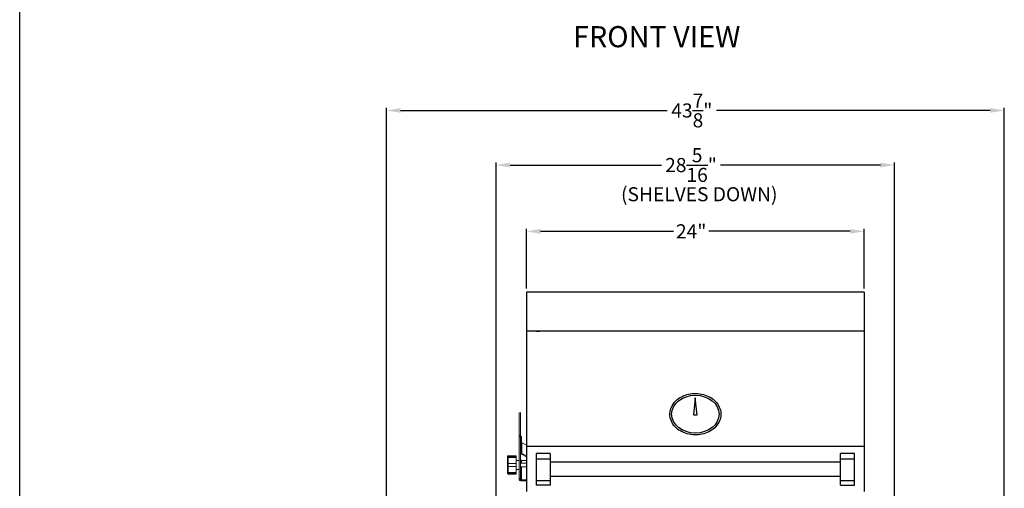
# Model space of a CAD drawing. Extents: x -5593 to 198, y -565 to -98.
# Drawn here: x 28 to 98, y -267 to -234 of the extents above; entities that cross this region are included whole.
import ezdxf

# ---------------------------------------------------------------- set-up
doc = ezdxf.new("R2010")
doc.units = 0
doc.header["$LTSCALE"] = 3
doc.header["$MEASUREMENT"] = 0
doc.layers.get('DEFPOINTS').update_dxf_attribs({"linetype": 'CONTINUOUS'})
for name, color, linetype in [('GRILL', 7, 'CONTINUOUS'), ('GRILL BORDER', 7, 'CONTINUOUS'), ('GRILL DIMENSIONS', 7, 'CONTINUOUS'), ('GRILL TEXT', 7, 'CONTINUOUS')]:
    doc.layers.add(name, color=color, linetype=linetype)
doc.dimstyles.get("Standard").update_dxf_attribs({"dimtxt": 1, "dimasz": 1, "dimexe": 0.18, "dimexo": 0.25, "dimgap": 0.09, "dimtad": 0, "dimtih": 1, "dimtoh": 1, "dimdec": 4, "dimzin": 4, "dimdsep": 46, "dimlunit": 5, "dimtxsty": 'Standard', "dimcen": 0.09, "dimclrd": 1, "dimclre": 1, "dimclrt": 1, "dimadec": 0, "dimazin": 1, "dimtfac": 1, "dimtdec": 4, "dimtofl": 0, "dimtmove": 0, "dimatfit": 3, "dimfxl": 0, "dimtolj": 1, "dimtzin": 0, "dimarcsym": 0})

# ---------------------------------------------------------------- blocks, each defined once
blk = doc.blocks.new('*D73')
at = {"layer": 'DEFPOINTS', "color": 0}
for p in [(88.233, -248.591), (64.232, -252.899), (88.233, -252.899)]:
    blk.add_point(p, dxfattribs=at)
at = {"layer": 'GRILL DIMENSIONS', "color": 1, "lineweight": -2}
for p, q in [((64.232, -252.649), (64.232, -248.411)), ((65.232, -248.591), (74.678, -248.591)), ((87.233, -248.591), (77.192, -248.591)), ((88.233, -252.649), (88.233, -248.411))]:
    blk.add_line(p, q, dxfattribs=at)
at = {"layer": 'GRILL DIMENSIONS', "color": 1}
for points in [[(65.232, -248.425), (65.232, -248.758), (64.232, -248.591)], [(87.233, -248.425), (87.233, -248.758), (88.233, -248.591)]]:
    blk.add_solid(points, dxfattribs=at)
at = {"layer": 'GRILL DIMENSIONS', "color": 1, "insert": (75.935, -248.591), "char_height": 1, "attachment_point": 5}
blk.add_mtext('\\A1;24"', dxfattribs=at)
blk = doc.blocks.new('*D74')
at = {"layer": 'DEFPOINTS', "color": 0, "linetype": 'Continuous'}
for p in [(90.38, -243.886), (62.07, -268.439), (90.38, -268.32)]:
    blk.add_point(p, dxfattribs=at)
at = {"layer": 'GRILL DIMENSIONS', "color": 1, "linetype": 'Continuous', "lineweight": -2}
for p, q in [((62.07, -268.189), (62.07, -243.706)), ((63.07, -243.886), (73.833, -243.886)), ((89.38, -243.886), (78.013, -243.886)), ((90.38, -268.07), (90.38, -243.706))]:
    blk.add_line(p, q, dxfattribs=at)
at = {"layer": 'GRILL DIMENSIONS', "color": 1, "linetype": 'Continuous'}
for points in [[(63.07, -243.719), (63.07, -244.052), (62.07, -243.886)], [(89.38, -243.719), (89.38, -244.052), (90.38, -243.886)]]:
    blk.add_solid(points, dxfattribs=at)
at = {"layer": 'GRILL DIMENSIONS', "color": 1, "linetype": 'Continuous', "insert": (75.923, -243.886), "char_height": 1, "attachment_point": 5}
blk.add_mtext('\\A1;28{\\H1.000000x;\\S5/16;}"', dxfattribs=at)
blk = doc.blocks.new('*D75')
at = {"layer": 'DEFPOINTS', "color": 0, "linetype": 'Continuous'}
for p in [(98.179, -240.012), (54.294, -268.978), (98.179, -268.984)]:
    blk.add_point(p, dxfattribs=at)
at = {"layer": 'GRILL DIMENSIONS', "color": 1, "linetype": 'Continuous', "lineweight": -2}
for p, q in [((54.294, -268.728), (54.294, -239.832)), ((98.179, -268.734), (98.179, -239.832)), ((55.294, -240.012), (74.225, -240.012)), ((97.179, -240.012), (77.738, -240.012))]:
    blk.add_line(p, q, dxfattribs=at)
at = {"layer": 'GRILL DIMENSIONS', "color": 1, "linetype": 'Continuous'}
for points in [[(55.294, -239.846), (55.294, -240.179), (54.294, -240.012)], [(97.179, -239.846), (97.179, -240.179), (98.179, -240.012)]]:
    blk.add_solid(points, dxfattribs=at)
at = {"layer": 'GRILL DIMENSIONS', "color": 1, "linetype": 'Continuous', "insert": (75.982, -240.012), "char_height": 1, "attachment_point": 5}
blk.add_mtext('\\A1;43{\\H1.000000x;\\S7/8;}"', dxfattribs=at)

msp = doc.modelspace()

# ---------------------------------------------------------------- linework, layer by layer
at = {"layer": 'GRILL', "linetype": 'Continuous'}
for p, q in [((88.23235, -252.89924), (64.23236, -252.89924)), ((64.91983, -264.36189), (64.91983, -266.61187)), ((65.91983, -264.36189), (64.91983, -264.36189)), ((65.91983, -264.36189), (65.91983, -265.98683)), ((86.54485, -265.98683), (86.54485, -264.36184)), ((87.54485, -264.36184), (86.54485, -264.36184)), ((87.54485, -266.61182), (87.54485, -264.36184)), ((65.91983, -265.98683), (65.91983, -266.61187)), ((86.54485, -266.61182), (86.54485, -265.98683)), ((65.91983, -266.61187), (64.91983, -266.61187)), ((86.54485, -266.61182), (87.54485, -266.61182))]:
    msp.add_line(p, q, dxfattribs=at)
at = {"layer": 'GRILL', "color": 7, "linetype": 'Continuous'}
for p, q in [((64.23236, -252.89924), (64.23236, -267.04932)), ((88.23235, -252.89924), (88.23235, -267.04932)), ((88.23235, -255.67944), (64.23236, -255.67944)), ((64.94695, -255.67812), (65.18044, -255.67806)), ((65.18044, -255.67806), (65.18044, -255.67944)), ((88.23235, -263.86632), (64.23236, -263.86632)), ((64.91983, -264.74148), (65.91983, -264.74148)), ((86.54485, -264.98683), (65.91983, -264.98683)), ((86.54485, -264.74148), (87.54485, -264.74148)), ((64.91983, -266.27861), (65.91983, -266.27861)), ((86.54485, -265.98683), (65.91983, -265.98683)), ((86.54485, -266.27861), (87.54485, -266.27861))]:
    msp.add_line(p, q, dxfattribs=at)
at = {"layer": 'GRILL', "color": 1}
for p, q in [((76.22697, -260.41577), (76.10152, -261.6191)), ((76.35242, -261.6191), (76.22697, -260.41577)), ((76.10152, -261.6191), (76.35242, -261.6191))]:
    msp.add_line(p, q, dxfattribs=at)
at = {"layer": 'GRILL', "color": 7, "linetype": 'Continuous', "lineweight": 15}
for p, q in [((63.72609, -261.45618), (63.72609, -263.07997)), ((63.80109, -261.45618), (63.80109, -263.07997)), ((63.80109, -263.07997), (63.72609, -263.07997)), ((63.72609, -263.07997), (63.72609, -263.21247)), ((63.80109, -263.21247), (63.72609, -263.21247)), ((63.72609, -263.21247), (63.72609, -266.14302)), ((63.80109, -263.07997), (63.80109, -263.21247)), ((63.80109, -263.21247), (63.80109, -266.14302)), ((63.80138, -263.91069), (63.80138, -263.16069)), ((63.80138, -263.16069), (63.87638, -263.16069)), ((63.87638, -263.91069), (63.87638, -263.16069)), ((63.91388, -264.36245), (63.91388, -263.61245)), ((64.23236, -263.77169), (63.91388, -263.61245)), ((63.80138, -264.3062), (63.80138, -263.91069)), ((63.80138, -263.91069), (63.87638, -263.91069)), ((63.87638, -264.3062), (63.80138, -264.3062)), ((63.87638, -264.3062), (63.87638, -263.91069)), ((63.91388, -264.36245), (63.87638, -264.4187)), ((63.91388, -264.36245), (64.23236, -264.52169)), ((62.87609, -264.61837), (62.87609, -264.57817)), ((62.87609, -265.06408), (62.87609, -264.61837)), ((62.87609, -265.27909), (62.87609, -265.06408)), ((62.93809, -264.51617), (62.93809, -264.5243)), ((62.93809, -264.5243), (62.93809, -264.56451)), ((63.50109, -264.5243), (62.93809, -264.5243)), ((62.93809, -264.56451), (62.93809, -264.63626)), ((62.93809, -264.56451), (63.50109, -264.56451)), ((63.50109, -264.63626), (62.93809, -264.63626)), ((62.93809, -264.63626), (62.93809, -265.06046)), ((63.50109, -265.06046), (62.93809, -265.06046)), ((62.93809, -265.06046), (62.93809, -265.28197)), ((63.50109, -264.51617), (63.50109, -264.5243)), ((63.50109, -264.56451), (63.50109, -264.5243)), ((63.50109, -264.56451), (63.50109, -264.63626)), ((63.50109, -265.06046), (63.50109, -264.63626)), ((63.50109, -265.06046), (63.50109, -265.28197)), ((64.23236, -264.85343), (63.87609, -264.85343)), ((63.87609, -264.85343), (63.87609, -265.04787)), ((63.87638, -264.4187), (64.23236, -264.59669)), ((62.87609, -265.72327), (62.87609, -265.27909)), ((62.87609, -265.76426), (62.87609, -265.72327)), ((62.93809, -265.28197), (62.93809, -265.70471)), ((63.50109, -265.28197), (62.93809, -265.28197)), ((62.93809, -265.70471), (62.93809, -265.77679)), ((62.93809, -265.70471), (63.50109, -265.70471)), ((63.50109, -265.77679), (62.93809, -265.77679)), ((62.93809, -265.77679), (62.93809, -265.81778)), ((63.50109, -265.70471), (63.50109, -265.28197)), ((63.50109, -265.70471), (63.50109, -265.77679)), ((63.50109, -265.81778), (63.50109, -265.77679)), ((63.87609, -265.29787), (63.87609, -266.22831)), ((62.93809, -265.81778), (63.50109, -265.81778)), ((62.93809, -265.81778), (62.93809, -265.82626)), ((63.50109, -265.81778), (63.50109, -265.82626)), ((63.80109, -266.14302), (63.72609, -266.14302)), ((63.72609, -266.14302), (63.72609, -266.23091)), ((63.80109, -266.14302), (63.80109, -266.23091)), ((63.87609, -266.29327), (63.87609, -266.22831)), ((63.87609, -266.22831), (64.23236, -266.22831)), ((63.87609, -266.29327), (64.23236, -266.29327))]:
    msp.add_line(p, q, dxfattribs=at)
at = {"layer": 'GRILL', "color": 7, "linetype": 'Continuous', "lineweight": 15, "flags": 128}
for points in [[(62.93809, -264.63626), (62.92599, -264.63592), (62.91436, -264.6349), (62.90364, -264.63325), (62.89425, -264.63102), (62.88654, -264.62831), (62.88081, -264.62522), (62.87728, -264.62186), (62.87609, -264.61837)], [(62.93809, -265.70471), (62.92599, -265.70507), (62.91436, -265.70613), (62.90364, -265.70784), (62.89425, -265.71015), (62.88654, -265.71296), (62.88081, -265.71617), (62.87728, -265.71965), (62.87609, -265.72327)]]:
    msp.add_lwpolyline(points, dxfattribs=at)
at = {"layer": 'GRILL', "color": 7, "linetype": 'Continuous', "lineweight": 15}
for centre, radius, start, end in [((63.94038, -263.55416), 0.06403, 181.8269603, 245.5537264), ((63.92938, -264.30211), 0.12807, 181.8278449, 245.5520144), ((63.94038, -264.30416), 0.06403, 181.827187, 245.5534997), ((62.93809, -264.57817), 0.062, 90, 180), ((62.93429, -264.58254), 0.05836, 86.2651694, 175.7039671), ((62.93429, -264.62275), 0.05836, 86.265755, 175.7033815), ((63.87604, -264.76761), 0.08581, 255.7415197, 270.0303239), ((62.93414, -265.71869), 0.05823, 184.5061245, 273.8909275), ((62.93809, -265.76426), 0.062, 180, 270), ((62.93414, -265.75969), 0.05823, 184.5061245, 273.8909275), ((63.87601, -266.12155), 0.17172, 255.849855, 270.0256502), ((63.87605, -266.14248), 0.08583, 255.8484629, 270.0282266)]:
    msp.add_arc(centre, radius, start, end, dxfattribs=at)
at = {"layer": 'GRILL', "color": 1}
msp.add_ellipse((76.23255, -261.56876), major_axis=(-1.68804, 0), ratio=0.79661025, dxfattribs=at)
at = {"layer": 'GRILL'}
msp.add_open_spline([(74.41951, -261.56876), (74.41951, -261.73964), (74.45662, -261.91036), (74.65263, -262.34986), (74.88288, -262.59353), (75.46708, -262.93298), (75.82029, -263.02899), (76.53409, -263.0466), (76.89364, -262.96819), (77.50166, -262.65894), (77.74941, -262.42798), (78.04126, -261.88314), (78.08265, -261.57003), (77.93656, -260.98359), (77.7513, -260.7132), (77.23167, -260.30722), (76.89831, -260.17115), (76.19461, -260.07119), (75.82524, -260.10742), (75.17037, -260.34212), (74.88564, -260.54051), (74.51704, -261.02071), (74.41951, -261.29406), (74.41951, -261.56876)], degree=3, knots=[0, 0, 0, 0, 0.34137973, 0.34137973, 0.94060114, 0.94060114, 1.53982255, 1.53982255, 2.13904396, 2.13904396, 2.73826537, 2.73826537, 3.33748677, 3.33748677, 3.93670818, 3.93670818, 4.53592959, 4.53592959, 5.135151, 5.135151, 5.73437241, 5.73437241, 6.28318531, 6.28318531, 6.28318531, 6.28318531], dxfattribs=at)
at = {"layer": 'GRILL', "color": 7, "linetype": 'Continuous', "lineweight": 15}
for points, knots in [([(62.93809, -265.06046), (62.9314, -265.06048), (62.91803, -265.06053), (62.90015, -265.06093), (62.88609, -265.06164), (62.87788, -265.06268), (62.87608, -265.06361), (62.87609, -265.06407), (62.87609, -265.06408)], [0, 0, 0, 0, 0.19940646, 0.39864902, 0.60216401, 0.81606864, 0.99619338, 1, 1, 1, 1]), ([(63.85491, -264.85078), (63.84741, -264.84258), (63.83242, -264.82616), (63.81511, -264.79426), (63.80333, -264.75877), (63.80184, -264.73362), (63.80109, -264.72104)], [0, 0, 0, 0, 0.25000081, 0.49999983, 0.75000179, 1, 1, 1, 1]), ([(62.93809, -265.28197), (62.9314, -265.28196), (62.91803, -265.28192), (62.90015, -265.28164), (62.88609, -265.28111), (62.87788, -265.28027), (62.87608, -265.2795), (62.87609, -265.2791), (62.87609, -265.27909)], [0, 0, 0, 0, 0.199405962, 0.398648857, 0.602164132, 0.816069962, 0.996193331, 1, 1, 1, 1]), ([(63.72609, -266.23091), (63.72759, -266.23922), (63.73059, -266.25584), (63.75422, -266.27626), (63.78894, -266.28947), (63.819, -266.28853), (63.83403, -266.28806)], [0, 0, 0, 0, 0.25000074, 0.5000022, 0.75000177, 1, 1, 1, 1]), ([(63.80109, -266.23091), (63.80184, -266.23225), (63.80334, -266.23493), (63.81516, -266.2367), (63.83252, -266.23486), (63.84755, -266.22876), (63.85506, -266.22571)], [0, 0, 0, 0, 0.24999949, 0.49999977, 0.7499981, 1, 1, 1, 1])]:
    msp.add_open_spline(points, degree=3, knots=knots, dxfattribs=at)
for points in [[(63.50109, -264.51617), (62.93809, -264.51617)], [(63.72609, -264.86037), (63.50109, -264.86037)], [(64.23236, -265.04787), (63.80109, -265.04787)], [(63.50109, -265.48537), (63.72609, -265.48537)], [(63.80109, -265.29787), (64.23236, -265.29787)], [(62.93809, -265.82626), (63.50109, -265.82626)], [(63.72609, -266.23091), (63.80109, -266.23091)], [(63.83403, -266.28806), (63.85506, -266.22571)]]:
    msp.add_open_spline(points, degree=1, dxfattribs=at)
at = {"layer": 'GRILL BORDER', "color": 7}
msp.add_line((28.23161, -322.71716), (28.23161, -165.308), dxfattribs=at)

# ---------------------------------------------------------------- texts
at = {"layer": 'GRILL DIMENSIONS', "color": 1, "linetype": 'Continuous', "ltscale": 0.3, "insert": (76.50752, -246.08727), "char_height": 1, "attachment_point": 5}
msp.add_mtext('(SHELVES DOWN)', dxfattribs=at)
at = {"layer": 'GRILL TEXT', "color": 7, "linetype": 'Continuous', "insert": (67.54236, -234.02343), "char_height": 1.5, "attachment_point": 1}
msp.add_mtext('FRONT VIEW', dxfattribs=at)

# ---------------------------------------------------------------- dimensions: what is measured, and where the dimension line sits
at = {"layer": 'GRILL DIMENSIONS', "color": 7, "linetype": 'Continuous', "ltscale": 0.3}
for base, p1, p2, picture, middle in [((98.17947, -240.01241), (54.29364, -268.97829), (98.17947, -268.98381), '*D75', (75.98164, -240.01241)), ((90.3797, -243.885548), (62.069549, -268.438605), (90.3797, -268.319702), '*D74', (75.923343, -243.885548))]:
    dim = msp.add_linear_dim(base=base, p1=p1, p2=p2, dimstyle='Standard', override={"dimpost": '"'}, dxfattribs=at)
    dim.commit()
    dim.dimension.update_dxf_attribs({"geometry": picture, "text_midpoint": middle, "dimtype": 160})
at = {"layer": 'GRILL DIMENSIONS'}
dim = msp.add_linear_dim(base=(88.23275, -248.59145), p1=(64.23236, -252.89924), p2=(88.23275, -252.89924), dimstyle='Standard', override={"dimpost": '"'}, dxfattribs=at)
dim.commit()
dim.dimension.update_dxf_attribs({"geometry": '*D73', "text_midpoint": (75.93499, -248.59145), "dimtype": 160})

doc.saveas('drawing.dxf')
